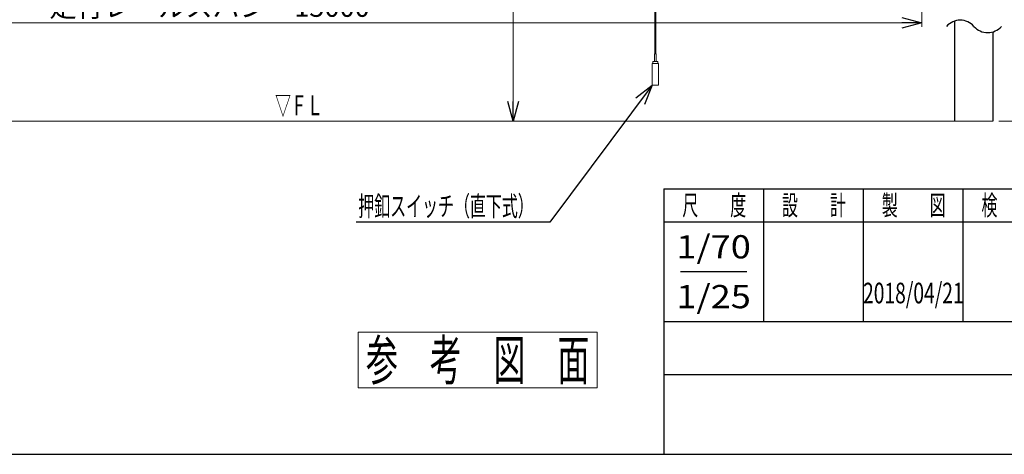
# Model space of a CAD drawing. Units: millimetres. Extents: x -185 to 185, y -134 to 137.
# Drawn here: x -87 to 61, y -134 to -68 of the extents above; entities that cross this region are included whole.
import ezdxf
from ezdxf.enums import TextEntityAlignment as Align

# ---------------------------------------------------------------- set-up
doc = ezdxf.new("R2010")
doc.units = ezdxf.units.MM
doc.header["$LTSCALE"] = 0.25
doc.layers.add('Layer0016', color=7, linetype='Continuous')
doc.styles.add('dcStyle0', font='txt.shx', dxfattribs={"width": 0.8, "bigfont": 'bigfont'})
doc.styles.add('dcStyle2', font='ＭＳ 明朝', dxfattribs={"width": 0.8})
doc.dimstyles.new('dc_Rotated', dxfattribs={"dimtxt": 3, "dimasz": 3.000002, "dimexe": 0.6, "dimexo": 0.9, "dimgap": 0.9, "dimtad": 3, "dimdsep": 46, "dimtxsty": 'dcStyle0', "dimblk1": 'OPEN30', "dimblk2": 'OPEN30', "dimsah": 1, "dimcen": 0.09, "dimse2": 1, "dimclrd": 91, "dimclre": 91, "dimclrt": 7, "dimadec": 0, "dimazin": 2, "dimtfac": 1, "dimtdec": 4, "dimtmove": 0, "dimatfit": 3, "dimfxl": 1, "dimarcsym": 0})

# ---------------------------------------------------------------- blocks, each defined once
blk = doc.blocks.new('DC_GROUP_MDOI7515_R0_1')
at = {"color": 30, "linetype": 'Continuous', "lineweight": 13}
for p, q in [((-36, -115.1), (0, -115.1)), ((-36, -123.5), (-36, -115.1)), ((0, -123.5), (0, -115.1)), ((-36, -123.5), (0, -123.5))]:
    blk.add_line(p, q, dxfattribs=at)
at = {"color": 30, "style": 'dcStyle2', "width": 0.546879}
blk.add_text('参\u3000考\u3000図\u3000面', height=6, dxfattribs=at).set_placement((-34.8, -122.3), (-1.2, -122.3), align=Align.FIT)
blk = doc.blocks.new('_Open30')
at = {"color": 0, "linetype": 'ByBlock', "lineweight": -2}
for p, q in [((-1, 0.267949), (0, 0)), ((0, 0), (-1, -0.267949)), ((0, 0), (-1, 0))]:
    blk.add_line(p, q, dxfattribs=at)
blk = doc.blocks.new('*D60')
at = {"layer": 'Layer0016', "color": 91, "linetype": 'Continuous', "lineweight": 13}
for p, q in [((-0.66, -13.35), (-13.24, -13.35)), ((-12.64, -83.35), (-12.64, -13.35))]:
    blk.add_line(p, q, dxfattribs=at)
at = {"layer": 'Layer0016', "color": 91, "xscale": 3.000002807615286, "yscale": 2.999989368223643}
for p, rotation in [((-12.64, -13.35), 90), ((-12.64, -83.35), 270)]:
    blk.add_blockref('_Open30', p, dxfattribs=dict(at, rotation=rotation))
at = {"layer": 'Layer0016', "color": 7, "insert": (-13.54, -45.93), "char_height": 3, "width": 33.75, "attachment_point": 8, "rotation": 90, "style": 'dcStyle0'}
blk.add_mtext('\\T1.00;揚程\u3000FL+8000', dxfattribs=at)
blk = doc.blocks.new('DC_GROUP_MDOI7515_R0_55')
at = {"layer": 'Layer0016', "color": 91, "linetype": 'Continuous', "lineweight": 25}
for p, q in [((8.25, -77.92), (-7.16, -98.52)), ((-7.16, -98.52), (-36.26, -98.52))]:
    blk.add_line(p, q, dxfattribs=at)
at = {"layer": 'Layer0016', "color": 91, "xscale": 3.000002807615286, "yscale": 2.999989368223643, "rotation": 53.19483636880322}
blk.add_blockref('_Open30', (8.25, -77.92), dxfattribs=at)
at = {"layer": 'Layer0016', "color": 7, "style": 'dcStyle0', "width": 0.947692}
blk.add_text('押釦スイッチ（直下式）', height=3, dxfattribs=at).set_placement((-35.96, -97.62), (-9.56, -97.62), align=Align.FIT)
blk = doc.blocks.new('*D74')
at = {"layer": 'Layer0016', "color": 91, "linetype": 'Continuous', "lineweight": 13}
for p, q in [((50.25, -15.8), (81.07, -15.8)), ((80.47, -83.35), (80.47, -15.8)), ((60.43, -83.35), (81.07, -83.35))]:
    blk.add_line(p, q, dxfattribs=at)
at = {"layer": 'Layer0016', "color": 91, "xscale": 3.000002807615286, "yscale": 2.999989368223643}
for p, rotation in [((80.47, -15.8), 90), ((80.47, -83.35), 270)]:
    blk.add_blockref('_Open30', p, dxfattribs=dict(at, rotation=rotation))
at = {"layer": 'Layer0016', "color": 7, "insert": (79.57, -49.57), "char_height": 3, "width": 24.75, "attachment_point": 8, "rotation": 90, "style": 'dcStyle0'}
blk.add_mtext('\\T1.00;FL+7828', dxfattribs=at)
blk = doc.blocks.new('*D80')
at = {"layer": 'Layer0016', "color": 91, "linetype": 'Continuous', "lineweight": 13}
for p, q in [((-165.47, -33.65), (-165.47, -69.12)), ((48.82, -33.65), (48.82, -69.12)), ((-165.47, -68.52), (48.82, -68.52))]:
    blk.add_line(p, q, dxfattribs=at)
at = {"layer": 'Layer0016', "color": 91, "xscale": 3.000002807615286, "yscale": 2.999989368223643}
for p, rotation in [((-165.47, -68.52), 180), ((48.82, -68.52), 360)]:
    blk.add_blockref('_Open30', p, dxfattribs=dict(at, rotation=rotation))
at = {"layer": 'Layer0016', "color": 7, "insert": (-58.33, -67.62), "char_height": 3, "width": 45.75, "attachment_point": 8, "style": 'dcStyle0'}
blk.add_mtext('\\T1.00;走行レールスパン\u300015000', dxfattribs=at)
blk = doc.blocks.new('DC_GROUP_MDOI7515_R0_122')
at = {"layer": 'Layer0016', "color": 30, "linetype": 'Continuous', "lineweight": 18}
for p, q in [((8.64, -73.21), (8.64, -44.44)), ((8.83, -73.21), (8.83, -44.44)), ((8.62, -73.21), (8.59, -74.35)), ((8.62, -73.21), (8.85, -73.21)), ((8.62, -73.21), (8.85, -73.21)), ((8.88, -74.35), (8.85, -73.21)), ((9.21, -74.64), (8.25, -74.64)), ((8.25, -77.92), (8.25, -74.64)), ((8.38, -74.64), (8.38, -74.35)), ((8.38, -74.35), (9.09, -74.35)), ((9.09, -74.64), (9.09, -74.35)), ((9.09, -74.64), (9.09, -74.35)), ((9.21, -74.64), (9.21, -77.92)), ((9.21, -77.92), (8.25, -77.92))]:
    blk.add_line(p, q, dxfattribs=at)

msp = doc.modelspace()

# ---------------------------------------------------------------- linework, layer by layer
at = {"color": 4, "linetype": 'Continuous', "lineweight": 25}
for p, q in [((10, -93.5), (185, -93.5)), ((10, -93.5), (10, -133.5)), ((-185, -133.5), (185, -133.5))]:
    msp.add_line(p, q, dxfattribs=at)
at = {"color": 7, "linetype": 'Continuous', "lineweight": 25}
for p, q in [((25, -93.5), (25, -113.5)), ((40, -93.5), (40, -113.5)), ((55, -93.5), (55, -113.5)), ((10, -98.5), (85, -98.5)), ((22.5, -106), (12.5, -106)), ((10, -113.5), (85, -113.5)), ((10, -121.5), (185, -121.5))]:
    msp.add_line(p, q, dxfattribs=at)
at = {"layer": 'Layer0016', "color": 8, "linetype": 'Continuous', "lineweight": 25}
for p, q in [((53.815, -83.346), (53.815, -68.244)), ((59.529, -69.876), (59.529, -83.346))]:
    msp.add_line(p, q, dxfattribs=at)
at = {"layer": 'Layer0016', "color": 8, "linetype": 'Continuous', "lineweight": 13}
msp.add_line((-176.185, -83.346), (59.529, -83.346), dxfattribs=at)
at = {"layer": 'Layer0016', "color": 8, "linetype": 'Continuous', "lineweight": 25}
for centre, start, end in [((54.607, -70.882), 41.40956, 138.59044), ((58.738, -67.239), 221.40956, 318.59044)]:
    msp.add_arc(centre, 2.754, start, end, dxfattribs=at)

# ---------------------------------------------------------------- block references
at = {"linetype": 'Continuous'}
msp.add_blockref('DC_GROUP_MDOI7515_R0_1', (0, 0), dxfattribs=at)
at = {"layer": 'Layer0016', "linetype": 'Continuous'}
for name in ['DC_GROUP_MDOI7515_R0_122', 'DC_GROUP_MDOI7515_R0_55']:
    msp.add_blockref(name, (0, 0), dxfattribs=at)

# ---------------------------------------------------------------- texts
at = {"color": 7, "style": 'dcStyle0'}
for s, height, width, p, p2 in [('尺\u3000\u3000度', 3, 0.973913, (12.8, -97.5), (22.4, -97.5)), ('設\u3000\u3000計', 3, 0.973913, (27.8, -97.5), (37.4, -97.5)), ('製\u3000\u3000図', 3, 0.973913, (42.8, -97.5), (52.4, -97.5)), ('検\u3000\u3000図', 3, 0.973913, (57.8, -97.5), (67.4, -97.5)), ('1/70', 3.5, 0.850633, (11.9, -104), (23.1, -104)), ('1/25', 3.5, 0.850633, (11.9, -111.5), (23.1, -111.5)), ('2018/04/21', 3.1034, 0.525, (39.988, -110.765), (55.117, -110.765))]:
    msp.add_text(s, height=height, dxfattribs=dict(at, width=width)).set_placement(p, p2, align=Align.FIT)
at = {"layer": 'Layer0016', "color": 8, "style": 'dcStyle0', "width": 0.988235}
msp.add_text('▽ＦＬ', height=3, rotation=359.99999, dxfattribs=at).set_placement((-48.481, -82.446), (-41.281, -82.446), align=Align.FIT)

# ---------------------------------------------------------------- dimensions: what is measured, and where the dimension line sits
at = {"layer": 'Layer0016', "linetype": 'Continuous', "lineweight": 13}
for base, p1, p2, text, override, picture, middle in [((-12.639, -13.346), (-12.639, -83.346), (0.238, -13.346), '揚程\u3000FL+8000', {"dimtxt": 3, "dimasz": 3.000002, "dimexe": 0.6, "dimexo": 0.9, "dimgap": 0.9, "dimtad": 3, "dimtih": 0, "dimtoh": 0, "dimdec": 2, "dimlfac": 1, "dimzin": 8, "dimtxsty": 'dcStyle0', "dimblk1": 'Open30', "dimblk2": 'Open30', "dimsah": 1, "dimse1": 1, "dimclrd": 91, "dimclre": 91, "dimclrt": 7, "dimazin": 2, "dimtofl": 1, "dimtolj": 0, "dimtzin": 8, "dimarcsym": 1}, '*D60', (-12.639, -45.928)), ((80.465, -15.803), (59.529, -83.346), (49.347, -15.803), 'FL+7828', {"dimtxt": 3, "dimasz": 3.000002, "dimexe": 0.6, "dimexo": 0.9, "dimgap": 0.9, "dimtad": 3, "dimtih": 0, "dimtoh": 0, "dimdec": 2, "dimlfac": 1, "dimzin": 8, "dimtxsty": 'dcStyle0', "dimblk1": 'Open30', "dimblk2": 'Open30', "dimsah": 1, "dimclrd": 91, "dimclre": 91, "dimclrt": 7, "dimazin": 2, "dimtofl": 1, "dimtolj": 0, "dimtzin": 8, "dimarcsym": 1}, '*D74', (80.465, -49.574))]:
    dim = msp.add_linear_dim(base=base, p1=p1, p2=p2, angle=90, text=text, dimstyle='dc_Rotated', override=override, dxfattribs=at)
    dim.commit()
    dim.dimension.update_dxf_attribs({"geometry": picture, "text_midpoint": middle, "dimtype": 160})
dim = msp.add_linear_dim(base=(48.815, -68.522), p1=(-165.471, -32.746), p2=(48.815, -32.746), text='走行レールスパン\u300015000', dimstyle='dc_Rotated', override={"dimtxt": 3, "dimasz": 3.000002, "dimexe": 0.6, "dimexo": 0.9, "dimgap": 0.9, "dimtad": 3, "dimtih": 0, "dimtoh": 0, "dimdec": 2, "dimlfac": 1, "dimzin": 8, "dimtxsty": 'dcStyle0', "dimblk1": 'Open30', "dimblk2": 'Open30', "dimsah": 1, "dimclrd": 91, "dimclre": 91, "dimclrt": 7, "dimazin": 2, "dimtofl": 1, "dimtolj": 0, "dimtzin": 8, "dimarcsym": 1}, dxfattribs=at)
dim.commit()
dim.dimension.update_dxf_attribs({"geometry": '*D80', "text_midpoint": (-58.328, -68.522), "dimtype": 160})

doc.saveas('drawing.dxf')
